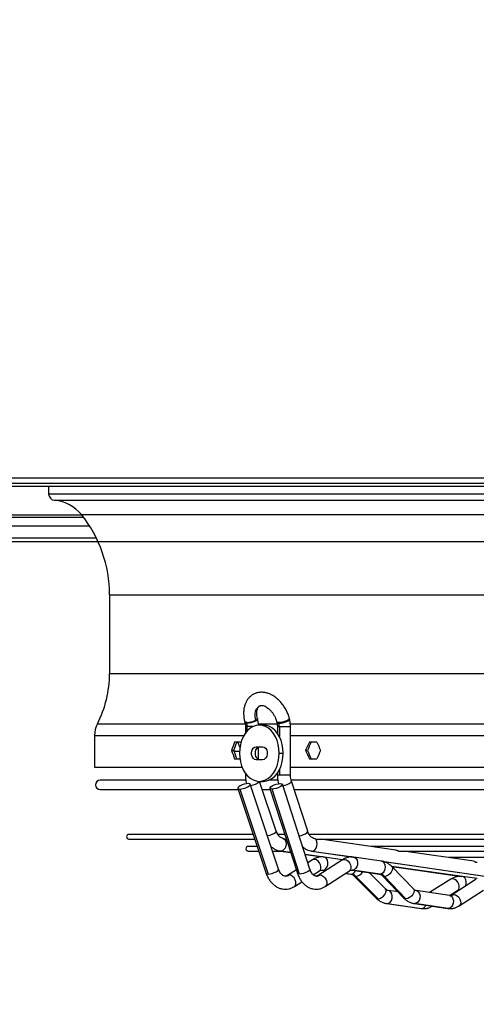
# Model space of a CAD drawing. Units: millimetres. Extents: x 5 to 414, y 3 to 291.
# Drawn here: x 58 to 68, y 125 to 146 of the extents above; entities that cross this region are included whole.
import ezdxf

# ---------------------------------------------------------------- set-up
doc = ezdxf.new("R2010")
doc.units = ezdxf.units.MM
doc.layers.add('GEOMETRY', color=7, linetype='Continuous')
doc.styles.add('SLDTEXTSTYLE0', font='TXT', dxfattribs={"width": 0.605})
doc.dimstyles.new('SLDDIMSTYLE3', dxfattribs={"dimtxt": 5.136637, "dimasz": 3.5, "dimexe": 0, "dimexo": 0.0625, "dimgap": 1.284159, "dimtad": 1, "dimdec": 0, "dimlfac": 25, "dimrnd": 1e-09, "dimzin": 12, "dimdsep": 46, "dimtxsty": 'SLDTEXTSTYLE0', "dimsah": 1, "dimcen": 0.09, "dimadec": 0, "dimazin": 3, "dimtol": 1, "dimtp": 2, "dimtm": 2, "dimtfac": 1, "dimtdec": 0, "dimtmove": 0, "dimatfit": 0, "dimfxl": 0, "dimfrac": 2, "dimtolj": 1, "dimarcsym": 0})

# ---------------------------------------------------------------- blocks, each defined once
blk = doc.blocks.new('_D_10')
at = {"layer": 'GEOMETRY'}
for p, q in [((291.074, 164.38), (291.074, 174.258)), ((57.542, 164.38), (292.074, 164.38)), ((291.074, 164.38), (291.074, 134.9)), ((57.383, 134.9), (292.074, 134.9)), ((291.074, 134.9), (291.074, 125.022))]:
    blk.add_line(p, q, dxfattribs=at)
for points in [[(291.074, 164.38), (291.864, 169.517), (290.284, 169.517)], [(291.074, 134.9), (290.284, 129.764), (291.864, 129.764)]]:
    blk.add_solid(points, dxfattribs=at)
at = {"layer": 'GEOMETRY', "char_height": 5.2917, "attachment_point": 1, "rotation": 90, "style": 'SLDTEXTSTYLE0'}
for s, insert in [('±2', (284.253, 152.629)), ('737', (284.253, 138.885))]:
    blk.add_mtext(s, dxfattribs=dict(at, insert=insert))

msp = doc.modelspace()

# ---------------------------------------------------------------- linework, layer by layer
at = {"color": 7, "linetype": 'Continuous', "lineweight": 25}
for p, q in [((53.834, 136.26), (91.754, 136.26)), ((53.794, 136.08), (91.794, 136.08)), ((91.754, 136.14), (53.834, 136.14)), ((58.754, 136.08), (58.754, 135.917)), ((54.294, 135.42), (59.495, 135.42)), ((53.806, 134.98), (59.768, 134.98)), ((60.054, 133.762), (60.054, 132.08)), ((63.216, 131.104), (63.211, 131.122)), ((63.898, 131.104), (63.893, 131.122)), ((62.94, 131.053), (62.945, 131.034)), ((62.955, 130.952), (62.955, 130.809)), ((62.986, 131.021), (62.981, 131.04)), ((62.996, 130.952), (62.995, 130.952)), ((63.337, 130.98), (63.252, 130.98)), ((63.622, 131.053), (63.627, 131.034)), ((63.637, 130.952), (63.637, 130.805)), ((63.666, 131.04), (63.671, 131.021)), ((63.678, 130.952), (63.68, 130.952)), ((63.917, 129.92), (63.917, 130.952)), ((59.734, 130.761), (59.734, 130.08)), ((62.857, 130.62), (62.723, 130.62)), ((62.842, 130.502), (62.796, 130.62)), ((63.182, 130.52), (63.323, 130.52)), ((63.235, 130.248), (63.235, 130.513)), ((64.479, 130.62), (64.32, 130.62)), ((62.657, 130.44), (62.703, 130.44)), ((62.739, 130.422), (62.706, 130.426)), ((62.739, 130.422), (62.821, 130.422)), ((63.677, 130.38), (63.761, 130.38)), ((64.241, 130.44), (64.28, 130.44)), ((59.734, 130.08), (62.885, 130.08)), ((62.723, 130.26), (62.837, 130.26)), ((63.323, 130.24), (63.182, 130.24)), ((63.917, 130.08), (81.671, 130.08)), ((64.32, 130.26), (64.479, 130.26)), ((62.955, 129.952), (62.955, 129.92)), ((63.637, 129.956), (63.637, 129.92)), ((62.965, 129.805), (59.854, 129.805)), ((63.665, 127.906), (63.057, 129.718)), ((63.252, 129.78), (63.337, 129.78)), ((63.615, 128.717), (63.259, 129.78)), ((63.644, 129.805), (63.456, 129.805)), ((64.333, 127.904), (63.745, 129.717)), ((72.794, 129.805), (63.928, 129.805)), ((64.285, 128.715), (63.938, 129.786)), ((59.854, 129.605), (62.8, 129.605)), ((62.792, 129.629), (63.399, 127.817)), ((62.834, 129.615), (63.441, 127.802)), ((63.318, 129.605), (63.487, 129.605)), ((63.479, 129.631), (64.067, 127.818)), ((64.112, 127.802), (63.524, 129.615)), ((63.997, 129.605), (72.794, 129.605)), ((63.12, 128.649), (60.469, 128.649)), ((63.797, 128.649), (63.643, 128.649)), ((72.794, 128.649), (64.311, 128.649)), ((60.469, 128.549), (63.154, 128.549)), ((63.206, 128.392), (63.016, 128.392)), ((63.803, 128.549), (63.83, 128.549)), ((64.467, 128.549), (72.794, 128.549)), ((66.169, 128.315), (64.556, 128.549)), ((72.794, 128.392), (65.637, 128.392)), ((63.016, 128.292), (63.24, 128.292)), ((63.535, 128.292), (63.712, 128.292)), ((63.706, 128.293), (63.922, 128.263)), ((64.231, 128.22), (64.616, 128.166)), ((64.367, 128.293), (65.248, 128.166)), ((66.24, 128.292), (72.794, 128.292)), ((67.831, 128.075), (66.327, 128.292)), ((64.389, 128.109), (64.287, 128.045)), ((65.025, 128.108), (64.509, 127.773)), ((65.028, 128.109), (64.637, 128.164)), ((65.859, 128.079), (65.271, 128.164)), ((65.874, 128.075), (68.107, 127.752)), ((72.794, 128.152), (67.298, 128.152)), ((64.043, 127.892), (63.855, 127.774)), ((64.403, 127.788), (64.538, 127.872)), ((64.598, 127.887), (64.669, 127.877)), ((64.661, 127.538), (65.178, 127.873)), ((65.092, 127.817), (65.206, 127.802)), ((65.231, 127.887), (65.819, 127.802)), ((65.829, 127.801), (65.241, 127.886)), ((65.272, 127.764), (65.747, 127.288)), ((65.945, 127.486), (65.599, 127.834)), ((65.88, 127.766), (66.34, 127.29)), ((66.081, 127.96), (67.57, 127.752)), ((66.541, 127.484), (66.081, 127.96)), ((64.004, 127.537), (64.162, 127.636)), ((65.312, 127.75), (65.788, 127.273)), ((66.383, 127.273), (65.923, 127.75)), ((67.343, 127.695), (66.884, 127.408)), ((67.885, 127.694), (67.368, 127.359)), ((67.906, 127.706), (67.591, 127.75)), ((66.213, 127.42), (66.012, 127.449)), ((67.315, 127.345), (66.602, 127.449)), ((67.313, 127.346), (67.492, 127.458)), ((67.324, 127.346), (67.315, 127.345)), ((67.52, 127.124), (68.037, 127.459)), ((65.973, 127.171), (66.71, 127.068)), ((65.982, 127.171), (66.719, 127.067)), ((66.562, 127.171), (67.275, 127.068)), ((67.285, 127.067), (66.572, 127.171))]:
    msp.add_line(p, q, dxfattribs=at)
at = {"color": 8, "linetype": 'Continuous', "lineweight": 25}
for p, q in [((58.754, 135.917), (86.834, 135.917)), ((58.882, 135.778), (86.706, 135.778)), ((59.466, 135.458), (54.294, 135.458)), ((59.455, 135.472), (86.133, 135.472)), ((54.294, 135.234), (59.625, 135.234)), ((60.054, 133.762), (85.534, 133.762)), ((60.054, 132.08), (85.534, 132.08)), ((59.794, 131.008), (62.947, 131.008)), ((62.995, 130.952), (62.955, 130.952)), ((62.995, 130.857), (62.995, 130.952)), ((63.124, 130.952), (62.996, 130.952)), ((63.227, 131.008), (63.632, 131.008)), ((63.637, 130.952), (63.678, 130.952)), ((63.68, 130.952), (63.917, 130.952)), ((63.68, 130.952), (63.68, 130.734)), ((63.909, 131.008), (81.679, 131.008)), ((59.734, 130.761), (62.924, 130.761)), ((63.917, 130.761), (81.671, 130.761)), ((62.98, 129.92), (62.955, 129.92)), ((63.637, 129.92), (63.68, 129.92)), ((63.68, 130.027), (63.68, 129.92)), ((63.68, 129.92), (63.917, 129.92)), ((63.715, 128.292), (63.705, 128.293)), ((63.922, 128.263), (63.715, 128.292)), ((64.627, 128.165), (64.231, 128.22)), ((64.367, 128.293), (64.378, 128.292)), ((64.378, 128.292), (65.259, 128.165)), ((65.867, 128.077), (68.119, 127.751)), ((64.6, 127.887), (64.607, 127.886)), ((64.607, 127.886), (64.669, 127.877)), ((65.093, 127.818), (65.215, 127.801)), ((65.241, 127.886), (65.233, 127.887)), ((65.829, 127.801), (65.819, 127.802)), ((67.58, 127.751), (66.08, 127.961)), ((65.973, 127.171), (65.982, 127.171)), ((66.572, 127.171), (66.562, 127.171)), ((66.71, 127.068), (66.719, 127.067)), ((67.285, 127.067), (67.275, 127.068))]:
    msp.add_line(p, q, dxfattribs=at)
at = {"color": 8, "linetype": 'Continuous', "lineweight": 25, "flags": 128}
for points in [[(63.175, 131.088), (63.163, 131.154), (63.162, 131.218), (63.172, 131.277), (63.193, 131.327), (63.224, 131.366), (63.259, 131.391)], [(63.211, 131.122), (63.212, 131.121), (63.21, 131.114), (63.203, 131.106), (63.191, 131.097), (63.175, 131.088)], [(63.666, 131.04), (63.706, 131.043), (63.752, 131.051), (63.799, 131.064), (63.841, 131.08), (63.873, 131.097), (63.891, 131.112), (63.893, 131.122)], [(62.981, 131.04), (62.954, 131.043), (62.941, 131.051), (62.94, 131.053)], [(62.986, 131.021), (62.96, 131.024), (62.946, 131.031), (62.945, 131.034)], [(63.216, 131.104), (63.217, 131.101), (63.209, 131.088), (63.187, 131.073), (63.153, 131.057), (63.112, 131.042), (63.068, 131.031), (63.025, 131.023), (62.988, 131.021)], [(63.622, 131.053), (63.626, 131.047), (63.635, 131.043), (63.648, 131.04), (63.666, 131.04)], [(63.627, 131.034), (63.628, 131.031), (63.643, 131.023), (63.67, 131.021)], [(63.671, 131.021), (63.709, 131.024), (63.752, 131.031), (63.796, 131.043), (63.837, 131.058), (63.87, 131.073), (63.891, 131.088), (63.898, 131.102), (63.898, 131.104)], [(63.257, 129.78), (63.253, 129.773), (63.235, 129.753), (63.204, 129.733), (63.162, 129.713), (63.116, 129.698), (63.071, 129.687), (63.068, 129.687)], [(63.755, 129.687), (63.756, 129.687), (63.802, 129.698), (63.847, 129.713), (63.888, 129.733), (63.919, 129.753), (63.936, 129.773), (63.938, 129.786)], [(63.615, 128.717), (63.612, 128.702), (63.594, 128.682), (63.562, 128.662), (63.521, 128.643), (63.475, 128.627), (63.43, 128.617), (63.427, 128.616)], [(64.102, 128.616), (64.103, 128.617), (64.149, 128.627), (64.195, 128.643), (64.236, 128.662), (64.266, 128.682), (64.283, 128.702), (64.285, 128.715)], [(64.538, 127.872), (64.556, 127.89), (64.567, 127.921), (64.568, 127.959), (64.557, 128.001), (64.536, 128.042), (64.507, 128.077), (64.473, 128.103), (64.439, 128.116), (64.407, 128.116), (64.389, 128.109)], [(64.607, 127.886), (64.641, 127.894), (64.672, 127.919), (64.697, 127.956), (64.712, 128.001), (64.715, 128.05), (64.707, 128.095), (64.688, 128.132), (64.66, 128.156), (64.637, 128.164)], [(65.025, 128.108), (65.045, 128.116), (65.079, 128.116), (65.114, 128.103), (65.148, 128.077), (65.178, 128.042), (65.198, 128.001), (65.209, 127.959), (65.208, 127.921), (65.195, 127.89), (65.178, 127.873)], [(65.271, 128.164), (65.294, 128.156), (65.323, 128.132), (65.343, 128.095), (65.351, 128.05), (65.348, 128.001), (65.333, 127.956), (65.308, 127.919), (65.276, 127.894), (65.241, 127.886)], [(65.859, 128.079), (65.865, 128.078), (65.895, 128.063), (65.92, 128.035), (65.935, 127.996), (65.94, 127.952), (65.934, 127.906), (65.918, 127.864), (65.893, 127.83), (65.862, 127.808), (65.829, 127.801)], [(63.399, 127.817), (63.4, 127.816), (63.413, 127.806), (63.441, 127.802)], [(63.441, 127.802), (63.48, 127.806), (63.525, 127.816), (63.571, 127.832), (63.612, 127.851), (63.644, 127.871), (63.662, 127.891), (63.665, 127.906)], [(63.888, 127.783), (63.857, 127.776), (63.855, 127.774)], [(64.004, 127.537), (64.024, 127.558), (64.034, 127.592), (64.033, 127.634), (64.018, 127.678), (63.993, 127.72), (63.96, 127.753), (63.924, 127.776), (63.888, 127.783)], [(64.112, 127.802), (64.083, 127.806), (64.068, 127.816), (64.067, 127.818)], [(64.333, 127.904), (64.331, 127.891), (64.314, 127.871), (64.284, 127.851), (64.243, 127.832), (64.197, 127.816), (64.151, 127.806), (64.112, 127.802)], [(64.509, 127.773), (64.513, 127.776), (64.545, 127.783)], [(64.545, 127.783), (64.582, 127.776), (64.619, 127.753), (64.652, 127.72), (64.677, 127.678), (64.691, 127.634), (64.692, 127.592), (64.68, 127.558), (64.661, 127.538)], [(64.587, 127.887), (64.594, 127.887), (64.607, 127.886)], [(65.221, 127.887), (65.228, 127.887), (65.241, 127.886)], [(65.273, 127.764), (65.283, 127.756), (65.312, 127.75)], [(65.923, 127.75), (65.892, 127.756), (65.88, 127.766)], [(66.081, 127.96), (66.089, 127.95), (66.096, 127.92), (66.089, 127.883), (66.07, 127.843), (66.039, 127.806), (66.001, 127.776), (65.961, 127.756), (65.923, 127.75)], [(67.492, 127.458), (67.51, 127.476), (67.521, 127.507), (67.522, 127.545), (67.511, 127.587), (67.49, 127.628), (67.461, 127.663), (67.427, 127.689), (67.392, 127.702), (67.36, 127.702), (67.343, 127.695)], [(67.651, 127.542), (67.665, 127.587), (67.669, 127.636), (67.661, 127.681), (67.642, 127.718), (67.614, 127.742), (67.591, 127.75)], [(65.788, 127.273), (65.824, 127.28), (65.864, 127.3), (65.901, 127.33), (65.932, 127.367), (65.952, 127.407), (65.96, 127.444), (65.954, 127.474), (65.945, 127.486)], [(65.982, 127.171), (66.016, 127.179), (66.047, 127.203), (66.072, 127.24), (66.087, 127.286), (66.09, 127.334), (66.082, 127.38), (66.063, 127.417), (66.035, 127.441), (66.013, 127.448)], [(66.541, 127.484), (66.549, 127.474), (66.556, 127.444), (66.549, 127.407), (66.53, 127.367), (66.499, 127.33), (66.461, 127.3), (66.421, 127.28), (66.383, 127.273)], [(66.603, 127.448), (66.625, 127.441), (66.654, 127.417), (66.674, 127.38), (66.683, 127.334), (66.679, 127.286), (66.664, 127.24), (66.639, 127.203), (66.607, 127.179), (66.572, 127.171)], [(67.315, 127.345), (67.339, 127.338), (67.367, 127.313), (67.387, 127.276), (67.396, 127.231), (67.392, 127.183), (67.377, 127.137), (67.352, 127.1), (67.32, 127.076), (67.285, 127.067)], [(67.368, 127.359), (67.372, 127.362), (67.404, 127.369)], [(67.404, 127.369), (67.441, 127.362), (67.478, 127.34), (67.511, 127.306), (67.536, 127.264), (67.55, 127.22), (67.551, 127.178), (67.539, 127.144), (67.52, 127.124)], [(65.747, 127.288), (65.758, 127.28), (65.788, 127.273)], [(66.383, 127.273), (66.352, 127.28), (66.34, 127.29)]]:
    msp.add_lwpolyline(points, dxfattribs=at)
at = {"color": 7, "linetype": 'Continuous', "lineweight": 25, "flags": 128}
for points in [[(63.677, 130.38), (63.671, 130.474), (63.656, 130.566), (63.63, 130.653), (63.596, 130.733), (63.552, 130.805), (63.502, 130.866), (63.445, 130.915), (63.383, 130.951), (63.319, 130.973), (63.252, 130.98), (63.186, 130.973), (63.121, 130.951), (63.06, 130.915), (63.003, 130.866), (62.952, 130.805), (62.909, 130.733), (62.874, 130.653), (62.849, 130.566), (62.833, 130.474), (62.828, 130.38)], [(63.761, 130.38), (63.756, 130.474), (63.741, 130.566), (63.715, 130.653), (63.68, 130.733), (63.637, 130.805), (63.587, 130.866), (63.53, 130.915), (63.468, 130.951), (63.404, 130.973), (63.337, 130.98)], [(63.182, 130.24), (63.148, 130.249), (63.118, 130.273), (63.096, 130.31), (63.084, 130.356), (63.084, 130.405), (63.096, 130.45), (63.118, 130.488), (63.148, 130.512), (63.182, 130.52)], [(63.266, 130.24), (63.233, 130.249), (63.203, 130.273), (63.181, 130.31), (63.169, 130.356), (63.169, 130.405), (63.181, 130.45), (63.203, 130.488), (63.233, 130.512), (63.266, 130.52)], [(63.323, 130.52), (63.357, 130.512), (63.387, 130.488), (63.409, 130.45), (63.421, 130.405), (63.421, 130.356), (63.409, 130.31), (63.387, 130.273), (63.357, 130.249), (63.323, 130.24)], [(62.828, 130.38), (62.833, 130.287), (62.849, 130.195), (62.874, 130.108), (62.909, 130.028), (62.952, 129.956), (63.003, 129.895), (63.06, 129.846), (63.121, 129.81), (63.186, 129.788), (63.252, 129.78), (63.319, 129.788), (63.383, 129.81), (63.445, 129.846), (63.502, 129.895), (63.552, 129.956), (63.596, 130.028), (63.63, 130.108), (63.656, 130.195), (63.671, 130.287), (63.677, 130.38)], [(63.337, 129.78), (63.404, 129.788), (63.468, 129.81), (63.53, 129.846), (63.587, 129.895), (63.637, 129.956), (63.68, 130.028), (63.715, 130.108), (63.741, 130.195), (63.756, 130.287), (63.761, 130.38)], [(63.016, 129.733), (62.977, 129.729), (62.932, 129.719), (62.886, 129.703), (62.845, 129.684), (62.813, 129.663), (62.795, 129.644), (62.792, 129.628), (62.806, 129.618), (62.834, 129.615)], [(62.834, 129.615), (62.872, 129.618), (62.917, 129.628), (62.963, 129.644), (63.005, 129.663), (63.036, 129.684), (63.055, 129.703), (63.057, 129.719), (63.044, 129.729), (63.016, 129.733)], [(63.524, 129.615), (63.495, 129.618), (63.48, 129.628), (63.481, 129.644), (63.498, 129.663), (63.528, 129.684), (63.569, 129.703), (63.615, 129.719), (63.661, 129.729), (63.7, 129.733)], [(63.7, 129.733), (63.729, 129.729), (63.744, 129.719), (63.743, 129.703), (63.726, 129.684), (63.696, 129.663), (63.655, 129.644), (63.609, 129.628), (63.564, 129.618), (63.524, 129.615)], [(63.778, 128.557), (63.802, 128.529), (63.818, 128.491), (63.823, 128.447), (63.818, 128.4), (63.802, 128.357), (63.778, 128.323), (63.748, 128.3), (63.715, 128.292)], [(64.378, 128.292), (64.412, 128.3), (64.443, 128.323), (64.468, 128.358), (64.483, 128.402), (64.488, 128.449), (64.482, 128.494), (64.464, 128.532), (64.438, 128.558)]]:
    msp.add_lwpolyline(points, dxfattribs=at)
at = {"color": 7, "linetype": 'Continuous', "lineweight": 25}
for centre, radius, start, end in [((58.894, 135.917), 0.14, 180, 265.2198), ((58.814, 134.96), 0.82, 38.6248, 85.2198), ((57.314, 133.762), 2.74, 0, 38.6248), ((57.714, 132.08), 2.34, 332.734, 0), ((60.274, 130.761), 0.54, 152.734, 180), ((62.965, 131.522), 0.483, 271.9629, 295.8159), ((62.988, 131.221), 0.2, 269.545, 270.0018), ((62.721, 130.953), 0.275, 359.9142, 14.3), ((63.67, 131.23), 0.209, 270.0017, 270.4447), ((63.403, 130.953), 0.275, 359.9142, 14.3), ((59.854, 129.705), 0.1, 90, 270), ((60.469, 128.599), 0.05, 90, 270), ((63.016, 128.342), 0.05, 90, 270), ((65.187, 127.631), 0.172, 43.5839, 80.8098), ((65.802, 127.638), 0.165, 42.4757, 80.3692)]:
    msp.add_arc(centre, radius, start, end, dxfattribs=at)
at = {"color": 8, "linetype": 'Continuous', "lineweight": 25}
for centre, radius, start, end in [((63.805, 127.912), 0.153, 270.6368, 302.9902), ((64.464, 127.903), 0.145, 270.697, 303.9743), ((65.205, 127.909), 0.107, 270.4997, 342.07), ((65.283, 127.953), 0.205, 278.0974, 330.9634), ((67.323, 127.492), 0.147, 270.3309, 303.6769), ((66.708, 127.174), 0.107, 276.0351, 339.1769)]:
    msp.add_arc(centre, radius, start, end, dxfattribs=at)
at = {"color": 7, "linetype": 'Continuous', "lineweight": 25}
for centre, major_axis, ratio, start_param, end_param in [((72.794, 130.8), (9.946, 22.303), 0.379473, 1.746395, 1.754353), ((72.794, 130.8), (9.901, 22.201), 0.379473, 1.746432, 1.754426), ((72.794, 130.8), (-9.946, 22.303), 0.379473, 1.411113, 1.411566), ((72.794, 130.8), (11.15, 22.365), 0.30407, 1.729197, 1.737155), ((72.794, 130.8), (11.098, 22.262), 0.30407, 1.729234, 1.737228), ((72.794, 130.8), (-11.15, 22.365), 0.30407, 1.428311, 1.436268), ((72.794, 130.08), (-9.946, 22.303), 0.379473, 1.38724, 1.395198), ((72.794, 130.08), (-9.901, 22.201), 0.379473, 1.387166, 1.395161), ((72.794, 130.08), (-11.15, 22.365), 0.30407, 1.404438, 1.412396), ((72.794, 130.08), (-11.098, 22.262), 0.30407, 1.404364, 1.412359), ((72.794, 130.08), (11.15, 22.365), 0.30407, 1.705324, 1.713282)]:
    msp.add_ellipse(centre, major_axis=major_axis, ratio=ratio, start_param=start_param, end_param=end_param, dxfattribs=at)
for points, knots in [([(63.893, 131.122), (63.889, 131.138), (63.877, 131.182), (63.85, 131.252), (63.81, 131.332), (63.761, 131.407), (63.706, 131.476), (63.644, 131.538), (63.577, 131.59), (63.506, 131.632), (63.432, 131.662), (63.356, 131.679), (63.282, 131.683), (63.211, 131.673), (63.146, 131.65), (63.087, 131.616), (63.036, 131.572), (62.994, 131.519), (62.96, 131.458), (62.935, 131.39), (62.92, 131.315), (62.915, 131.235), (62.92, 131.153), (62.93, 131.092), (62.939, 131.059), (62.94, 131.053)], [0, 0, 0, 0, 0.0259573, 0.0731509, 0.120347, 0.1676278, 0.2150555, 0.262714, 0.3106566, 0.3588525, 0.4070113, 0.4546644, 0.5012657, 0.5464703, 0.5903295, 0.6332448, 0.6757519, 0.7183443, 0.7615932, 0.8058785, 0.8512966, 0.8976546, 0.9445968, 0.9896132, 1, 1, 1, 1]), ([(63.211, 131.122), (63.209, 131.133), (63.202, 131.162), (63.196, 131.21), (63.196, 131.263), (63.204, 131.308), (63.216, 131.343), (63.232, 131.369), (63.246, 131.384), (63.256, 131.389), (63.26, 131.391)], [0, 0, 0, 0, 0.070101, 0.208149, 0.344878, 0.480429, 0.616005, 0.753921, 0.900021, 1, 1, 1, 1]), ([(63.26, 131.391), (63.263, 131.392), (63.272, 131.398), (63.29, 131.401), (63.319, 131.4), (63.354, 131.392), (63.394, 131.374), (63.437, 131.345), (63.48, 131.307), (63.521, 131.261), (63.558, 131.208), (63.589, 131.15), (63.61, 131.097), (63.619, 131.065), (63.622, 131.053)], [0, 0, 0, 0, 0.043418, 0.144734, 0.233988, 0.318705, 0.408868, 0.497651, 0.586433, 0.675742, 0.765651, 0.855939, 0.946269, 1, 1, 1, 1]), ([(62.945, 131.034), (62.947, 131.026), (62.952, 131.004), (62.955, 130.976), (62.955, 130.957), (62.955, 130.952)], [0, 0, 0, 0, 0.288608, 0.851928, 1, 1, 1, 1]), ([(63.234, 130.974), (63.234, 130.982), (63.233, 131.016), (63.227, 131.059), (63.219, 131.094), (63.216, 131.104)], [0, 0, 0, 0, 0.17029, 0.769378, 1, 1, 1, 1]), ([(63.627, 131.034), (63.629, 131.026), (63.634, 131.004), (63.637, 130.976), (63.637, 130.957), (63.637, 130.952)], [0, 0, 0, 0, 0.288608, 0.851928, 1, 1, 1, 1]), ([(63.917, 130.952), (63.917, 130.967), (63.916, 131.008), (63.909, 131.059), (63.901, 131.094), (63.898, 131.104)], [0, 0, 0, 0, 0.28851, 0.802238, 1, 1, 1, 1]), ([(62.955, 129.92), (62.956, 129.905), (62.956, 129.861), (62.964, 129.796), (62.977, 129.749), (62.982, 129.729)], [0, 0, 0, 0, 0.242667, 0.678731, 1, 1, 1, 1]), ([(63.637, 129.92), (63.637, 129.905), (63.638, 129.861), (63.646, 129.796), (63.658, 129.75), (63.663, 129.73)], [0, 0, 0, 0, 0.241521, 0.67784, 1, 1, 1, 1]), ([(63.938, 129.786), (63.935, 129.795), (63.927, 129.821), (63.919, 129.866), (63.918, 129.903), (63.917, 129.92)], [0, 0, 0, 0, 0.2075746, 0.6263283, 1, 1, 1, 1]), ([(63.739, 128.572), (63.737, 128.572), (63.729, 128.574), (63.711, 128.581), (63.684, 128.6), (63.657, 128.631), (63.633, 128.67), (63.621, 128.702), (63.615, 128.717)], [0, 0, 0, 0, 0.036741, 0.242659, 0.431253, 0.632204, 0.82599, 1, 1, 1, 1]), ([(64.403, 128.571), (64.401, 128.572), (64.394, 128.573), (64.378, 128.58), (64.353, 128.598), (64.327, 128.627), (64.303, 128.667), (64.291, 128.699), (64.285, 128.715)], [0, 0, 0, 0, 0.04495, 0.245744, 0.429564, 0.625268, 0.814526, 1, 1, 1, 1]), ([(63.499, 128.392), (63.5, 128.392), (63.518, 128.372), (63.561, 128.344), (63.624, 128.312), (63.674, 128.298), (63.7, 128.294), (63.706, 128.293)], [0, 0, 0, 0, 0.01394, 0.332663, 0.644735, 0.924216, 1, 1, 1, 1]), ([(63.739, 128.571), (63.739, 128.571), (63.745, 128.571), (63.755, 128.567), (63.767, 128.561), (63.774, 128.558), (63.778, 128.557)], [0, 0, 0, 0, 0.05893, 0.493255, 0.770815, 1, 1, 1, 1]), ([(63.778, 128.557), (63.781, 128.555), (63.787, 128.553), (63.794, 128.55), (63.799, 128.549), (63.803, 128.549), (63.805, 128.549), (63.806, 128.549)], [0, 0, 0, 0, 0.35003, 0.522758, 0.691456, 0.860682, 1, 1, 1, 1]), ([(64.403, 128.57), (64.407, 128.569), (64.418, 128.567), (64.431, 128.562), (64.438, 128.558)], [0, 0, 0, 0, 0.444932, 1, 1, 1, 1]), ([(64.438, 128.558), (64.442, 128.557), (64.449, 128.554), (64.456, 128.551), (64.462, 128.549), (64.466, 128.549), (64.469, 128.549), (64.47, 128.549), (64.47, 128.549)], [0, 0, 0, 0, 0.3228447, 0.4843698, 0.6393383, 0.796955, 0.9551639, 1, 1, 1, 1]), ([(64.178, 128.382), (64.194, 128.369), (64.229, 128.341), (64.288, 128.313), (64.336, 128.298), (64.362, 128.294), (64.367, 128.293)], [0, 0, 0, 0, 0.281757, 0.62107, 0.922418, 1, 1, 1, 1]), ([(66.169, 128.315), (66.172, 128.314), (66.181, 128.314), (66.197, 128.308), (66.214, 128.3), (66.226, 128.295), (66.234, 128.293), (66.239, 128.292), (66.241, 128.292), (66.241, 128.292)], [0, 0, 0, 0, 0.122563, 0.41234, 0.6556, 0.772867, 0.882104, 0.995157, 1, 1, 1, 1]), ([(64.637, 128.164), (64.622, 128.166), (64.585, 128.169), (64.525, 128.164), (64.46, 128.146), (64.416, 128.125), (64.393, 128.111), (64.389, 128.109)], [0, 0, 0, 0, 0.174993, 0.435513, 0.694698, 0.948478, 1, 1, 1, 1]), ([(65.271, 128.164), (65.256, 128.165), (65.219, 128.169), (65.16, 128.164), (65.097, 128.146), (65.053, 128.125), (65.03, 128.111), (65.025, 128.108)], [0, 0, 0, 0, 0.1751965, 0.432719, 0.6887099, 0.9407237, 1, 1, 1, 1]), ([(66.081, 127.96), (66.07, 127.971), (66.042, 127.999), (65.99, 128.035), (65.926, 128.065), (65.881, 128.074), (65.859, 128.079)], [0, 0, 0, 0, 0.169461, 0.454612, 0.734755, 1, 1, 1, 1]), ([(67.831, 128.074), (67.834, 128.074), (67.844, 128.073), (67.858, 128.067), (67.872, 128.061), (67.882, 128.057), (67.89, 128.054), (67.898, 128.052), (67.903, 128.052), (67.904, 128.052), (67.904, 128.052)], [0, 0, 0, 0, 0.138085, 0.419948, 0.543146, 0.65637, 0.761484, 0.860203, 0.961015, 1, 1, 1, 1]), ([(63.399, 127.817), (63.404, 127.802), (63.419, 127.761), (63.451, 127.699), (63.496, 127.633), (63.55, 127.577), (63.61, 127.533), (63.676, 127.5), (63.743, 127.482), (63.812, 127.477), (63.879, 127.484), (63.944, 127.504), (63.984, 127.526), (64.004, 127.537)], [0, 0, 0, 0, 0.055309, 0.154318, 0.25373, 0.352737, 0.450503, 0.546228, 0.639562, 0.730779, 0.820653, 0.910011, 1, 1, 1, 1]), ([(63.806, 127.76), (63.802, 127.759), (63.79, 127.759), (63.771, 127.765), (63.745, 127.781), (63.718, 127.806), (63.692, 127.841), (63.675, 127.877), (63.667, 127.9), (63.665, 127.906)], [0, 0, 0, 0, 0.09843, 0.284692, 0.450812, 0.608819, 0.776972, 0.942529, 1, 1, 1, 1]), ([(63.855, 127.774), (63.851, 127.772), (63.838, 127.765), (63.822, 127.759), (63.81, 127.759), (63.806, 127.76)], [0, 0, 0, 0, 0.2163816, 0.7149066, 1, 1, 1, 1]), ([(64.067, 127.818), (64.072, 127.803), (64.086, 127.763), (64.117, 127.7), (64.161, 127.634), (64.214, 127.578), (64.273, 127.533), (64.337, 127.5), (64.404, 127.482), (64.472, 127.477), (64.538, 127.484), (64.602, 127.504), (64.641, 127.527), (64.661, 127.538)], [0, 0, 0, 0, 0.055022, 0.154193, 0.25392, 0.353326, 0.451418, 0.547212, 0.640256, 0.730868, 0.819954, 0.908467, 1, 1, 1, 1]), ([(64.465, 127.76), (64.462, 127.759), (64.452, 127.759), (64.436, 127.764), (64.412, 127.778), (64.387, 127.802), (64.362, 127.836), (64.344, 127.872), (64.336, 127.897), (64.333, 127.904)], [0, 0, 0, 0, 0.093202, 0.277091, 0.440711, 0.596264, 0.761727, 0.925062, 1, 1, 1, 1]), ([(64.509, 127.773), (64.505, 127.771), (64.493, 127.764), (64.479, 127.759), (64.469, 127.759), (64.465, 127.76)], [0, 0, 0, 0, 0.215959, 0.705172, 1, 1, 1, 1]), ([(64.538, 127.872), (64.542, 127.874), (64.555, 127.882), (64.571, 127.887), (64.583, 127.887), (64.587, 127.887)], [0, 0, 0, 0, 0.214038, 0.707163, 1, 1, 1, 1]), ([(65.178, 127.873), (65.181, 127.875), (65.193, 127.882), (65.208, 127.887), (65.218, 127.887), (65.221, 127.887)], [0, 0, 0, 0, 0.213742, 0.697932, 1, 1, 1, 1]), ([(65.206, 127.802), (65.209, 127.801), (65.22, 127.799), (65.239, 127.791), (65.259, 127.777), (65.27, 127.766), (65.272, 127.764)], [0, 0, 0, 0, 0.174359, 0.56128, 0.914992, 1, 1, 1, 1]), ([(65.819, 127.802), (65.822, 127.801), (65.831, 127.799), (65.848, 127.792), (65.867, 127.779), (65.877, 127.768), (65.88, 127.766)], [0, 0, 0, 0, 0.17472, 0.554898, 0.901968, 1, 1, 1, 1]), ([(67.591, 127.75), (67.576, 127.752), (67.539, 127.755), (67.479, 127.75), (67.414, 127.732), (67.369, 127.711), (67.347, 127.697), (67.343, 127.695)], [0, 0, 0, 0, 0.174993, 0.435513, 0.694698, 0.948478, 1, 1, 1, 1]), ([(66.012, 127.449), (66.008, 127.449), (65.998, 127.451), (65.978, 127.459), (65.958, 127.473), (65.947, 127.484), (65.945, 127.486)], [0, 0, 0, 0, 0.174359, 0.56128, 0.914992, 1, 1, 1, 1]), ([(66.602, 127.449), (66.599, 127.449), (66.59, 127.451), (66.572, 127.458), (66.554, 127.472), (66.543, 127.482), (66.541, 127.484)], [0, 0, 0, 0, 0.17472, 0.554898, 0.901968, 1, 1, 1, 1]), ([(67.368, 127.359), (67.364, 127.357), (67.352, 127.35), (67.343, 127.347), (67.336, 127.346)], [0, 0, 0, 0, 0.30625, 1, 1, 1, 1]), ([(67.492, 127.458), (67.495, 127.46), (67.509, 127.468), (67.525, 127.473), (67.537, 127.473), (67.541, 127.473)], [0, 0, 0, 0, 0.214038, 0.7071634, 1, 1, 1, 1]), ([(65.747, 127.288), (65.758, 127.278), (65.787, 127.25), (65.84, 127.215), (65.905, 127.185), (65.951, 127.176), (65.973, 127.171)], [0, 0, 0, 0, 0.169936, 0.454583, 0.73481, 1, 1, 1, 1]), ([(66.34, 127.29), (66.35, 127.279), (66.379, 127.252), (66.431, 127.215), (66.495, 127.185), (66.54, 127.176), (66.562, 127.171)], [0, 0, 0, 0, 0.169461, 0.454612, 0.734755, 1, 1, 1, 1]), ([(66.71, 127.068), (66.725, 127.067), (66.762, 127.063), (66.822, 127.068), (66.886, 127.085), (66.926, 127.106), (66.946, 127.116)], [0, 0, 0, 0, 0.184884, 0.46013, 0.733965, 1, 1, 1, 1]), ([(67.275, 127.068), (67.29, 127.067), (67.326, 127.063), (67.385, 127.068), (67.449, 127.086), (67.493, 127.107), (67.516, 127.121), (67.52, 127.124)], [0, 0, 0, 0, 0.175197, 0.432719, 0.68871, 0.940724, 1, 1, 1, 1])]:
    msp.add_open_spline(points, degree=3, knots=knots, dxfattribs=at)

# ---------------------------------------------------------------- dimensions: what is measured, and where the dimension line sits
at = {"layer": 'GEOMETRY'}
dim = msp.add_linear_dim(base=(291.074, 134.9), p1=(56.542, 164.38), p2=(56.383, 134.9), angle=90, dimstyle='SLDDIMSTYLE3', dxfattribs=at)
dim.commit()
dim.dimension.update_dxf_attribs({"geometry": '_D_10', "text_midpoint": (291.074, 149.64), "dimtype": 160})

doc.saveas('drawing.dxf')
